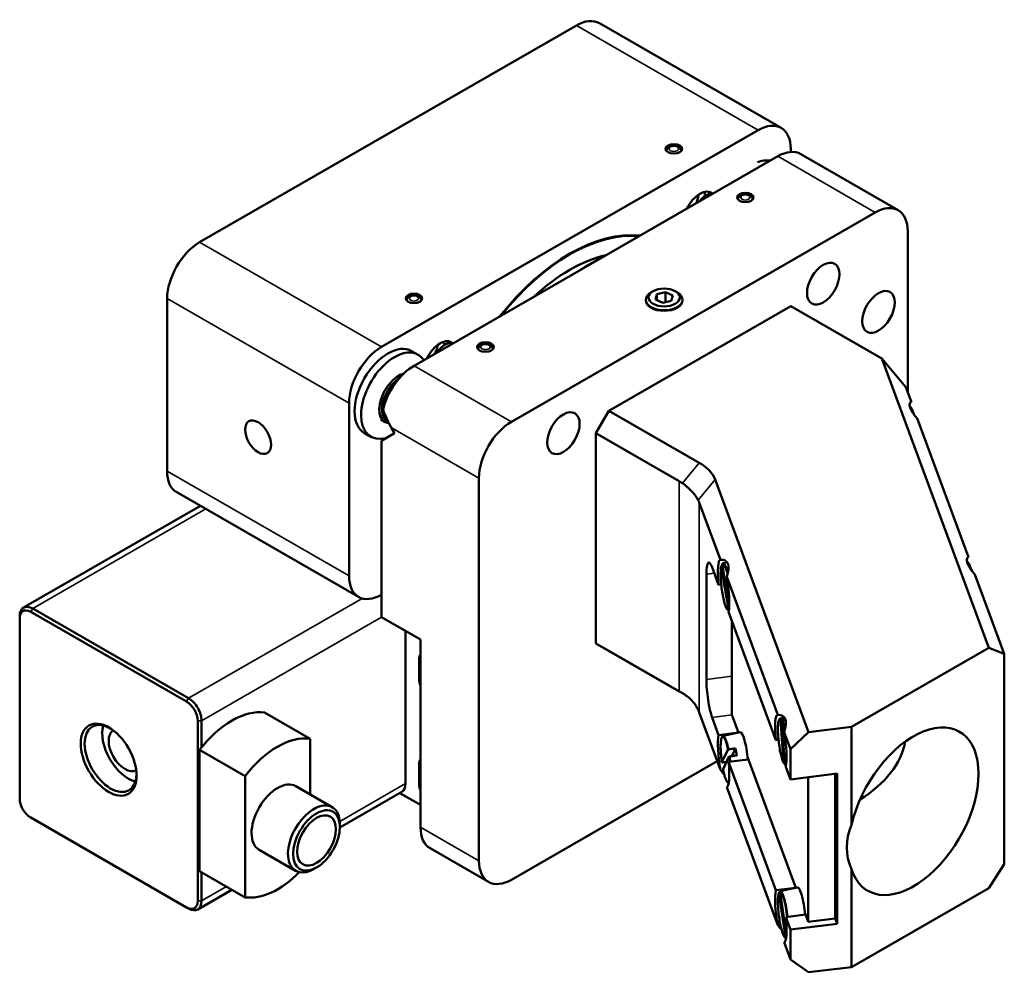
# Model space of a CAD drawing. Units: millimetres. Extents: x 28 to 587, y 61 to 402.
# Drawn here: x 337 to 445, y 298 to 402 of the extents above; entities that cross this region are included whole.
import ezdxf

# ---------------------------------------------------------------- set-up
doc = ezdxf.new("R2010")
doc.units = ezdxf.units.MM
doc.layers.add('Visible (GOST)', color=7, linetype='Continuous', lineweight=50)
doc.layers.add('Visible Narrow (GOST)', color=7, linetype='Continuous', lineweight=35)

msp = doc.modelspace()

# ---------------------------------------------------------------- linework, layer by layer
at = {"layer": 'Visible (GOST)'}
for p, q in [((397.933, 401.016), (356.92, 377.399)), ((400.428, 401.262), (420.227, 389.86)), ((376.719, 365.998), (417.732, 389.615)), ((421.267, 387.563), (421.267, 387.235)), ((422.348, 387.007), (432.955, 380.899)), ((419.853, 386.761), (380.255, 363.959)), ((390.862, 357.851), (430.459, 380.654)), ((433.995, 361.055), (433.995, 378.602)), ((399.113, 374.855), (399.254, 374.937)), ((406.277, 372.078), (406.059, 371.952)), ((406.697, 371.751), (407.628, 371.961)), ((407.628, 371.961), (408.41, 371.602)), ((407.628, 370.89), (407.628, 371.961)), ((408.68, 372.078), (408.898, 371.952)), ((353.385, 371.275), (353.385, 352.472)), ((405.479, 371.084), (405.479, 371.141)), ((406.547, 371.182), (406.697, 371.751)), ((407.329, 370.822), (406.547, 371.182)), ((406.697, 371.751), (406.697, 371.113)), ((408.26, 371.032), (407.329, 370.822)), ((408.41, 371.602), (408.26, 371.032)), ((409.479, 371.084), (409.479, 371.141)), ((401.468, 359.053), (421.267, 370.455)), ((421.267, 370.455), (431.194, 364.738)), ((380.704, 365.146), (379.996, 365.554)), ((431.194, 364.738), (442.823, 333.234)), ((433.791, 361.608), (431.194, 364.738)), ((434.389, 359.988), (433.791, 361.608)), ((373.184, 341.07), (373.184, 359.874)), ((401.468, 359.053), (400.054, 356.604)), ((411.311, 353.385), (401.468, 359.053)), ((377.098, 357.818), (376.636, 358.084)), ((440.626, 343.089), (435.078, 358.12)), ((377.78, 357.224), (378.134, 356.612)), ((375.564, 356.221), (374.856, 356.628)), ((378.134, 356.612), (376.719, 355.791)), ((400.054, 356.604), (409.135, 351.374)), ((400.054, 333.712), (400.054, 356.604)), ((376.719, 355.791), (376.719, 336.579)), ((387.326, 310.032), (387.326, 351.727)), ((423.187, 324.054), (413.036, 351.556)), ((354.425, 350.175), (374.224, 338.773)), ((357, 348.692), (337.75, 337.607)), ((411.303, 349.075), (413.608, 342.829)), ((412.706, 342.005), (413.413, 340.088)), ((414.498, 337.433), (413.697, 342.083)), ((413.8, 342.317), (414.571, 337.839)), ((413.918, 342.449), (414.35, 342.541)), ((412.082, 329.796), (412.082, 341.242)), ((414.298, 340.961), (419.846, 325.931)), ((444.509, 332.57), (441.316, 341.221)), ((413.695, 340.123), (413.413, 340.088)), ((337.334, 336.688), (337.334, 336.444)), ((338.536, 337.141), (355.506, 327.369)), ((355.718, 327.736), (338.748, 337.509)), ((376.719, 336.579), (380.962, 334.135)), ((414.493, 337.162), (419.65, 323.19)), ((337.334, 316.823), (337.334, 336.444)), ((414.858, 325.917), (414.858, 336.175)), ((379.336, 335.072), (379.336, 318.451)), ((380.962, 334.135), (380.962, 313.697)), ((409.135, 328.483), (400.054, 333.712)), ((400.054, 333.712), (401.468, 332.892)), ((401.468, 332.892), (409.671, 328.168)), ((442.823, 333.234), (427.879, 324.628)), ((442.823, 333.234), (444.509, 332.57)), ((444.509, 332.57), (444.509, 309.679)), ((380.821, 329.859), (380.821, 331.984)), ((363.985, 326.188), (368.934, 323.338)), ((413.608, 319.938), (411.303, 326.183)), ((415.566, 323.997), (414.858, 325.917)), ((356.708, 325.287), (356.708, 305.665)), ((357.133, 322.392), (357.133, 325.287)), ((413.413, 323.737), (412.706, 325.654)), ((420.466, 320.756), (420.149, 325.423)), ((420.155, 325.551), (420.587, 325.643)), ((420.307, 325.198), (420.624, 320.531)), ((413.413, 323.737), (415.565, 324.001)), ((413.918, 323.645), (415.764, 324.04)), ((420.535, 324.063), (421.231, 322.179)), ((421.231, 322.179), (423.187, 324.054)), ((427.879, 324.628), (423.187, 324.054)), ((427.879, 313.96), (427.879, 324.628)), ((368.934, 323.338), (368.934, 317.278)), ((419.932, 323.225), (419.65, 323.19)), ((356.914, 322.116), (361.863, 319.266)), ((356.914, 322.116), (356.914, 308.908)), ((413.762, 320.773), (414.407, 322.133)), ((415.26, 322.282), (414.863, 321.442)), ((421.231, 322.179), (421.231, 318.909)), ((380.821, 318.413), (380.821, 320.539)), ((390.862, 307.98), (413.261, 320.879)), ((414.535, 321.371), (413.891, 320.01)), ((416.645, 321.074), (414.493, 320.811)), ((419.65, 306.839), (414.493, 320.811)), ((421.804, 307.099), (416.584, 321.239)), ((420.731, 320.263), (421.231, 318.909)), ((421.231, 318.909), (426.317, 319.532)), ((426.109, 303.745), (426.109, 319.506)), ((426.317, 319.532), (426.317, 303.181)), ((361.863, 306.058), (361.863, 319.266)), ((423.174, 319.147), (423.174, 303.386)), ((367.395, 318.164), (371.355, 315.884)), ((378.92, 317.533), (372.187, 313.655)), ((380.962, 316.124), (378.718, 317.416)), ((419.846, 303.04), (414.298, 318.07)), ((338.531, 314.743), (338.742, 314.621)), ((355.506, 304.968), (338.536, 314.741)), ((338.748, 314.617), (355.718, 304.845)), ((372.187, 313.721), (372.187, 314.046)), ((363.403, 311.232), (367.363, 308.951)), ((388.366, 307.735), (382.002, 311.4)), ((356.914, 308.908), (361.863, 306.058)), ((357.133, 305.665), (357.133, 308.782)), ((369.651, 309.317), (369.37, 309.154)), ((427.879, 298.467), (427.879, 309.135)), ((444.509, 309.679), (442.823, 307.072)), ((360.428, 306.884), (356.716, 304.747)), ((419.65, 306.839), (421.802, 307.103)), ((420.098, 306.639), (420.791, 301.859)), ((420.889, 306.904), (422.001, 307.141)), ((442.823, 307.072), (427.879, 298.467)), ((420.675, 301.708), (419.977, 306.519)), ((422.883, 304.176), (420.731, 303.912)), ((421.231, 302.558), (420.731, 303.912)), ((423.174, 303.386), (422.822, 304.341)), ((426.109, 303.745), (423.174, 303.386)), ((426.109, 303.745), (426.317, 303.181)), ((426.317, 303.181), (421.231, 302.558)), ((421.231, 302.558), (421.231, 299.288)), ((421.231, 299.288), (420.535, 301.171)), ((423.187, 297.892), (421.231, 299.288)), ((427.879, 298.467), (423.187, 297.892))]:
    msp.add_line(p, q, dxfattribs=at)
msp.add_arc((418.73, 383.319), 3, 83.79033, 111.39862, dxfattribs=at)
for centre, major_axis, ratio, start_param, end_param in [((397.933, 396.929), (2.495, 4.333), 0.5780931, 0, 0.7834645), ((417.732, 385.527), (2.495, 4.333), 0.5780931, 5.4958534, 7.0666498), ((419.853, 382.674), (2.495, 4.333), 0.5780931, 0, 0.7834645), ((411.368, 380.636), (1.248, 2.166), 0.5780931, 6.147097, 7.9862025), ((430.459, 376.566), (2.495, 4.333), 0.5780931, 5.4958534, 7.0666498), ((397.225, 359.003), (10.48, 18.198), 0.5780931, 0.243794, 1.3231349), ((397.225, 359.003), (10.43, 18.112), 0.5780931, 0.2518362, 1.3150928), ((356.92, 373.311), (-2.495, -4.333), 0.5780931, 3.9250571, 5.4958534), ((397.225, 359.003), (-9.407, -16.335), 0.5780931, 3.6263788, 4.2237354), ((397.155, 359.043), (9.357, 16.248), 0.5780931, 0.4840546, 0.784679), ((399.311, 357.802), (10.48, 18.198), 0.5780931, 0.7173017, 0.8496272), ((399.17, 357.883), (-10.38, -18.025), 0.5780931, 3.9289245, 3.9909762), ((407.479, 371.141), (-2, 0), 0.5758617, 5.5016397, 10.2063236), ((407.479, 371.084), (2, 0), 0.5758617, 3.1415927, 6.2831853), ((383.083, 364.348), (1.248, 2.166), 0.5780931, 6.149393, 7.9862025), ((376.719, 361.91), (2.495, 4.333), 0.5780931, 0.7834645, 2.3542608), ((377.426, 361.091), (-2.57, -4.463), 0.5780931, 3.1415927, 6.2831853), ((378.134, 360.684), (-2.57, -4.463), 0.5780931, 2.8636973, 6.813361), ((380.255, 359.871), (-2.495, -4.333), 0.5780931, 3.9250571, 5.1911608), ((378.595, 360.418), (-1.497, -2.6), 0.5780931, 3.6697881, 6.5392318), ((378.737, 360.336), (-1.397, -2.426), 0.5780931, 3.9837292, 6.3504707), ((378.737, 360.336), (1.248, 2.166), 0.5780931, 1.1443124, 2.2603561), ((381.316, 359.26), (-3.539, 6.122), 0.5769785, 1.2651368, 1.5698295), ((437.179, 357.309), (-2.936, 2.598), 0.2376695, 6.1142684, 7.2856395), ((434.734, 357.01), (-0.364, 2.978), 0.1699776, 0.1131682, 0.4605594), ((390.862, 353.763), (2.495, 4.333), 0.5780931, 0.7834645, 2.3542608), ((400.978, 348.97), (12.171, 2.17), 0.4409644, 0.0787816, 0.4831902), ((356.92, 354.508), (-2.495, -4.333), 0.5780931, 5.4958534, 6.2831853), ((403.478, 341.576), (5.662, 9.795), 0.5769785, 6.2240733, 6.2841522), ((403.478, 341.576), (7.315, 8.265), 0.3918183, 6.0758561, 6.1359349), ((443.416, 340.411), (-2.936, 2.598), 0.2376695, 6.1142684, 7.2856395), ((440.971, 340.112), (-0.364, 2.978), 0.1699776, 0.1131682, 0.4605594), ((412.706, 339.552), (-0.364, 2.978), 0.1699776, 5.6590875, 7.2298838), ((413.953, 339.851), (-0.364, 2.978), 0.1699776, 6.244773, 7.7534826), ((411.508, 339.552), (-2.743, -3.099), 0.3918183, 2.3485779, 3.519949), ((376.719, 343.106), (-2.495, -4.333), 0.5780931, 5.4958534, 7.0666498), ((413.953, 339.851), (0.364, -2.978), 0.1699776, 0.4230997, 1.9318093), ((338.748, 335.874), (-0.998, 1.733), 0.5780931, 5.4997209, 7.0705172), ((338.536, 335.752), (-0.848, 1.473), 0.5780931, 5.4997209, 7.0705172), ((382.023, 331.292), (-0.848, 1.473), 0.5780931, 0.2973745, 0.7873319), ((382.023, 329.166), (-0.848, 1.473), 0.5780931, 0.7873319, 1.2772892), ((412.706, 328.106), (0.364, -2.978), 0.1699776, 4.0882911, 5.6590875), ((403.478, 331.766), (8, -4.625), 0.0016725, 5.498754, 5.5588328), ((355.506, 325.979), (0.848, -1.473), 0.5780931, 0.7873319, 2.3581282), ((355.718, 326.101), (-0.998, 1.733), 0.5780931, 3.9289245, 5.4997209), ((360.449, 317.548), (4.741, 8.233), 0.5780931, 0.2292026, 1.3377263), ((403.478, 331.766), (7.829, -6.929), 0.2376695, 0.4167687, 0.4768475), ((420.191, 322.953), (-0.364, 2.978), 0.1699776, 6.244773, 7.7534826), ((417.745, 322.654), (-2.743, -3.099), 0.3918183, 2.3485779, 3.519949), ((347.233, 321.177), (1.996, -3.466), 0.5780931, 2.3909487, 7.0338292), ((349.142, 322.276), (1.996, -3.466), 0.5780931, 3.6381219, 5.786656), ((434.635, 315.438), (4.99, 8.666), 0.5780931, 2.6537597, 8.3379472), ((348.789, 322.073), (1.248, -2.166), 0.5780931, 3.1535998, 6.2711782), ((413.953, 321.048), (-0.364, 2.978), 0.1699776, 0.4230997, 1.9318093), ((416.105, 321.311), (-0.334, 2.73), 0.1699776, 4.6027184, 6.2982766), ((420.191, 322.953), (0.364, -2.978), 0.1699776, 0.4230997, 1.9318093), ((365.399, 314.698), (4.741, 8.233), 0.5780931, 0.2292026, 1.3377263), ((422.158, 322.623), (11.517, 2.699), 0.681425, 5.1611366, 6.000579), ((414.98, 321.173), (0.322, -2.63), 0.1699776, 1.6817457, 1.9848613), ((382.023, 319.846), (-0.848, 1.473), 0.5780931, 0.2973745, 0.7873319), ((413.953, 321.048), (0.364, -2.978), 0.1699776, 6.244773, 7.7534826), ((411.508, 320.748), (-2.936, 2.598), 0.2376695, 3.9161308, 4.1440469), ((365.399, 314.698), (-1.996, -3.466), 0.5780931, 3.1415927, 6.2831853), ((377.921, 319.266), (0.998, -1.733), 0.5780931, 0, 0.7873319), ((382.023, 317.721), (-0.848, 1.473), 0.5780931, 0.7873319, 1.2772892), ((411.508, 320.748), (-2.936, 2.598), 0.2376695, 3.3948229, 3.478953), ((411.508, 320.748), (-2.936, 2.598), 0.2376695, 2.9726758, 3.0474317), ((338.536, 316.13), (-0.848, 1.473), 0.5780931, 0.7873319, 2.3581282), ((369.359, 312.418), (1.996, 3.466), 0.5780931, 5.4958534, 10.2121098), ((338.748, 316.253), (0.998, -1.733), 0.5780931, 5.4958534, 5.4997209), ((384.498, 315.733), (-2.495, -4.333), 0.5780931, 5.4958534, 6.2831853), ((439.023, 312.911), (11.517, 2.699), 0.681425, 2.6837483, 3.2827462), ((390.862, 312.068), (-2.495, -4.333), 0.5780931, 5.4958534, 7.0666498), ((365.399, 314.698), (-4.741, -8.233), 0.5780931, 0.2292026, 1.1442901), ((420.191, 304.149), (-0.364, 2.978), 0.1699776, 0.4230997, 1.9318093), ((421.218, 304.275), (-0.322, 2.63), 0.1699776, 6.2616769, 6.3350254), ((422.343, 304.413), (-0.334, 2.73), 0.1699776, 4.6027184, 6.2982766), ((355.506, 306.358), (0.848, -1.473), 0.5780931, 5.4997209, 7.0705172), ((355.718, 306.48), (0.998, -1.733), 0.5780931, 5.4997209, 7.0705172), ((420.191, 304.149), (0.364, -2.978), 0.1699776, 6.244773, 7.7534826), ((417.745, 303.85), (-2.936, 2.598), 0.2376695, 3.9161308, 4.1440469), ((417.745, 303.85), (-2.936, 2.598), 0.2376695, 2.9726758, 3.0474317), ((417.745, 303.85), (-2.936, 2.598), 0.2376695, 3.3948229, 3.478953)]:
    msp.add_ellipse(centre, major_axis=major_axis, ratio=ratio, start_param=start_param, end_param=end_param, dxfattribs=at)
for centre, major_axis, ratio in [((408.539, 387.579), (0.9, 0), 0.5758617), ((416.317, 382.282), (0.9, 0), 0.5758617), ((424.803, 372.899), (1.248, 2.166), 0.5780931), ((407.479, 371.392), (1.693, 0), 0.5758617), ((430.813, 369.82), (1.248, 2.166), 0.5780931), ((380.255, 371.291), (0.9, 0), 0.5758617), ((388.033, 365.994), (0.9, 0), 0.5758617), ((396.518, 356.612), (1.248, 2.166), 0.5780931), ((363.284, 356.173), (0.998, -1.733), 0.5780931), ((347.021, 321.055), (-2.146, 3.726), 0.5780931), ((369.642, 312.255), (1.797, 3.12), 0.5780931), ((369.642, 312.255), (1.497, 2.6), 0.5780931)]:
    msp.add_ellipse(centre, major_axis=major_axis, ratio=ratio, dxfattribs=at)
for points, knots in [([(407.739, 387.342), (407.74, 387.395), (407.75, 387.447), (407.788, 387.55), (407.817, 387.599), (407.892, 387.694), (407.941, 387.736), (408.06, 387.816), (408.133, 387.848), (408.291, 387.898), (408.376, 387.914), (408.549, 387.925), (408.635, 387.921), (408.804, 387.894), (408.887, 387.871), (409.043, 387.802), (409.116, 387.757), (409.232, 387.643), (409.277, 387.581), (409.326, 387.455), (409.338, 387.398), (409.339, 387.342)], [3.9365826, 3.9365826, 3.9365826, 3.9365826, 4.1334603, 4.1334603, 4.357995, 4.357995, 4.6380284, 4.6380284, 4.9965237, 4.9965237, 5.3846419, 5.3846419, 5.7674138, 5.7674138, 6.1523574, 6.1523574, 6.5368377, 6.5368377, 6.8478765, 6.8478765, 7.0589917, 7.0589917, 7.0589917, 7.0589917]), ([(411.296, 381.834), (411.302, 381.841), (411.308, 381.849), (411.466, 382.05), (411.633, 382.218), (411.98, 382.482), (412.164, 382.58), (412.44, 382.655), (412.533, 382.669), (412.661, 382.669), (412.697, 382.666), (412.734, 382.662)], [3.20279912, 3.20279912, 3.20279912, 3.20279912, 3.20597206, 3.20597206, 3.28758961, 3.28758961, 3.37145677, 3.37145677, 3.41267038, 3.41267038, 3.42916125, 3.42916125, 3.42916125, 3.42916125]), ([(411.875, 382.886), (411.894, 382.805), (411.907, 382.721), (411.915, 382.566), (411.915, 382.496), (411.911, 382.424)], [5.117332608, 5.117332608, 5.117332608, 5.117332608, 5.15341618, 5.15341618, 5.181401277, 5.181401277, 5.181401277, 5.181401277]), ([(415.517, 382.045), (415.518, 382.098), (415.529, 382.151), (415.566, 382.253), (415.595, 382.302), (415.671, 382.397), (415.72, 382.439), (415.839, 382.519), (415.911, 382.552), (416.069, 382.602), (416.155, 382.617), (416.327, 382.628), (416.413, 382.624), (416.583, 382.597), (416.665, 382.574), (416.821, 382.505), (416.894, 382.46), (417.01, 382.347), (417.056, 382.284), (417.105, 382.158), (417.116, 382.102), (417.117, 382.045)], [3.9365826, 3.9365826, 3.9365826, 3.9365826, 4.1334603, 4.1334603, 4.357995, 4.357995, 4.6380284, 4.6380284, 4.9965237, 4.9965237, 5.3846419, 5.3846419, 5.7674138, 5.7674138, 6.1523574, 6.1523574, 6.5368377, 6.5368377, 6.8478765, 6.8478765, 7.0589917, 7.0589917, 7.0589917, 7.0589917]), ([(410.954, 381.637), (410.967, 381.663), (410.98, 381.688), (411.069, 381.876), (411.126, 382.037), (411.197, 382.323), (411.211, 382.453), (411.209, 382.564), (411.208, 382.572), (411.208, 382.58)], [1.22281286, 1.22281286, 1.22281286, 1.22281286, 1.23207657, 1.23207657, 1.2915254, 1.2915254, 1.34958214, 1.34958214, 1.35410866, 1.35410866, 1.35410866, 1.35410866]), ([(379.455, 371.054), (379.456, 371.107), (379.466, 371.159), (379.504, 371.262), (379.533, 371.311), (379.608, 371.406), (379.657, 371.448), (379.776, 371.528), (379.849, 371.561), (380.006, 371.61), (380.092, 371.626), (380.264, 371.637), (380.351, 371.633), (380.52, 371.606), (380.603, 371.583), (380.758, 371.514), (380.832, 371.469), (380.947, 371.356), (380.993, 371.293), (381.042, 371.167), (381.054, 371.111), (381.055, 371.054)], [3.9365826, 3.9365826, 3.9365826, 3.9365826, 4.1334603, 4.1334603, 4.357995, 4.357995, 4.6380284, 4.6380284, 4.9965237, 4.9965237, 5.3846419, 5.3846419, 5.7674138, 5.7674138, 6.1523574, 6.1523574, 6.5368377, 6.5368377, 6.8478765, 6.8478765, 7.0589917, 7.0589917, 7.0589917, 7.0589917]), ([(383.515, 366.579), (383.522, 366.546), (383.526, 366.512), (383.54, 366.385), (383.542, 366.288), (383.536, 366.188)], [5.186346245, 5.186346245, 5.186346245, 5.186346245, 5.200869993, 5.200869993, 5.239932416, 5.239932416, 5.239932416, 5.239932416]), ([(382.497, 365.25), (382.571, 365.377), (382.634, 365.506), (382.748, 365.788), (382.792, 365.942), (382.823, 366.129), (382.829, 366.18), (382.832, 366.227)], [1.15657226, 1.15657226, 1.15657226, 1.15657226, 1.20267818, 1.20267818, 1.26186873, 1.26186873, 1.28521675, 1.28521675, 1.28521675, 1.28521675]), ([(382.792, 365.419), (382.878, 365.546), (382.969, 365.663), (383.223, 365.949), (383.395, 366.099), (383.75, 366.325), (383.939, 366.402), (384.215, 366.436), (384.304, 366.436), (384.425, 366.416), (384.458, 366.408), (384.491, 366.398)], [3.23783805, 3.23783805, 3.23783805, 3.23783805, 3.28637385, 3.28637385, 3.36840894, 3.36840894, 3.45300696, 3.45300696, 3.49268374, 3.49268374, 3.50812712, 3.50812712, 3.50812712, 3.50812712]), ([(387.233, 365.757), (387.234, 365.81), (387.244, 365.863), (387.282, 365.966), (387.311, 366.015), (387.386, 366.109), (387.435, 366.152), (387.554, 366.231), (387.627, 366.264), (387.784, 366.314), (387.87, 366.329), (388.043, 366.34), (388.129, 366.336), (388.298, 366.31), (388.381, 366.286), (388.537, 366.218), (388.61, 366.172), (388.726, 366.059), (388.771, 365.996), (388.82, 365.87), (388.832, 365.814), (388.833, 365.757)], [3.9365826, 3.9365826, 3.9365826, 3.9365826, 4.1334603, 4.1334603, 4.357995, 4.357995, 4.6380284, 4.6380284, 4.9965237, 4.9965237, 5.3846419, 5.3846419, 5.7674138, 5.7674138, 6.1523574, 6.1523574, 6.5368377, 6.5368377, 6.8478765, 6.8478765, 7.0589917, 7.0589917, 7.0589917, 7.0589917]), ([(434.649, 358.678), (434.621, 358.777), (434.593, 358.869), (434.507, 359.122), (434.449, 359.257), (434.337, 359.439), (434.287, 359.503), (434.204, 359.53)], [5.68001151, 5.68001151, 5.68001151, 5.68001151, 5.84201167, 5.84201167, 6.16904667, 6.16904667, 6.44325113, 6.44325113, 6.44325113, 6.44325113]), ([(411.189, 349.332), (411.028, 349.639), (410.8, 349.949), (410.219, 350.565), (409.868, 350.869), (409.464, 351.161)], [0, 0, 0, 0, 0.18248351, 0.18248351, 0.36543984, 0.36543984, 0.36543984, 0.36543984]), ([(414.525, 337.322), (414.484, 337.326), (414.449, 337.343), (414.35, 337.415), (414.3, 337.493), (414.183, 337.728), (414.12, 337.9), (414.003, 338.302), (413.948, 338.526), (413.849, 339.009), (413.805, 339.268), (413.729, 339.797), (413.698, 340.067), (413.653, 340.592), (413.638, 340.846), (413.627, 341.316), (413.631, 341.53), (413.655, 341.874), (413.673, 342.01), (413.698, 342.12)], [5.0269272, 5.0269272, 5.0269272, 5.0269272, 5.1503355, 5.1503355, 5.4393185, 5.4393185, 5.7937518, 5.7937518, 6.1215568, 6.1215568, 6.4448728, 6.4448728, 6.7670697, 6.7670697, 7.0894165, 7.0894165, 7.413401, 7.413401, 7.6946429, 7.6946429, 7.6946429, 7.6946429]), ([(413.697, 342.083), (413.695, 342.095), (413.696, 342.109), (413.701, 342.132), (413.707, 342.145), (413.721, 342.164), (413.732, 342.173), (413.75, 342.183), (413.76, 342.187), (413.77, 342.189)], [0.044727061, 0.044727061, 0.044727061, 0.044727061, 0.048493249, 0.048493249, 0.052233097, 0.052233097, 0.055943789, 0.055943789, 0.05878822, 0.05878822, 0.05878822, 0.05878822]), ([(413.828, 342.401), (413.824, 342.397), (413.82, 342.393), (413.81, 342.379), (413.804, 342.367), (413.799, 342.344), (413.798, 342.329), (413.8, 342.317)], [0.0058139042, 0.0058139042, 0.0058139042, 0.0058139042, 0.0073984001, 0.0073984001, 0.0111382476, 0.0111382476, 0.0149044355, 0.0149044355, 0.0149044355, 0.0149044355]), ([(413.828, 342.401), (413.833, 342.405), (413.838, 342.409), (413.848, 342.418), (413.854, 342.421), (413.865, 342.429), (413.871, 342.432), (413.884, 342.438), (413.89, 342.441), (413.904, 342.446), (413.911, 342.447), (413.918, 342.449)], [1.72738219, 1.72738219, 1.72738219, 1.72738219, 1.74887347, 1.74887347, 1.77036475, 1.77036475, 1.79185603, 1.79185603, 1.81334731, 1.81334731, 1.83483859, 1.83483859, 1.83483859, 1.83483859]), ([(440.886, 341.78), (440.857, 341.884), (440.827, 341.981), (440.759, 342.18), (440.719, 342.277), (440.64, 342.439), (440.6, 342.503), (440.523, 342.587), (440.488, 342.616), (440.442, 342.632)], [1.9990937, 1.9990937, 1.9990937, 1.9990937, 2.16972653, 2.16972653, 2.38892046, 2.38892046, 2.6081144, 2.6081144, 2.76233332, 2.76233332, 2.76233332, 2.76233332]), ([(414.533, 337.373), (414.525, 337.38), (414.517, 337.389), (414.505, 337.408), (414.5, 337.421), (414.498, 337.433)], [0.0080852051, 0.0080852051, 0.0080852051, 0.0080852051, 0.0111382476, 0.0111382476, 0.0149044355, 0.0149044355, 0.0149044355, 0.0149044355]), ([(409.464, 328.293), (409.867, 328.061), (410.217, 327.79), (410.799, 327.174), (411.027, 326.832), (411.189, 326.464)], [0, 0, 0, 0, 0.18248351, 0.18248351, 0.36543984, 0.36543984, 0.36543984, 0.36543984]), ([(420.474, 320.722), (420.411, 320.855), (420.348, 321.03), (420.232, 321.436), (420.178, 321.662), (420.08, 322.148), (420.036, 322.409), (419.962, 322.939), (419.931, 323.209), (419.888, 323.732), (419.874, 323.985), (419.865, 324.45), (419.869, 324.662), (419.897, 325.027), (419.92, 325.179), (419.973, 325.357), (419.995, 325.409), (420.054, 325.498), (420.096, 325.538), (420.155, 325.551)], [1.7302557, 1.7302557, 1.7302557, 1.7302557, 2.0814179, 2.0814179, 2.4088173, 2.4088173, 2.7320328, 2.7320328, 3.0542118, 3.0542118, 3.3765957, 3.3765957, 3.7007307, 3.7007307, 4.0317713, 4.0317713, 4.2105316, 4.2105316, 4.389292, 4.389292, 4.389292, 4.389292]), ([(420.149, 325.423), (420.148, 325.435), (420.15, 325.449), (420.158, 325.473), (420.165, 325.485), (420.181, 325.504), (420.192, 325.514), (420.212, 325.524), (420.222, 325.528), (420.232, 325.53)], [0.044727061, 0.044727061, 0.044727061, 0.044727061, 0.048493249, 0.048493249, 0.052233097, 0.052233097, 0.055943789, 0.055943789, 0.05878822, 0.05878822, 0.05878822, 0.05878822]), ([(420.39, 325.305), (420.38, 325.303), (420.37, 325.299), (420.351, 325.289), (420.339, 325.279), (420.323, 325.261), (420.316, 325.248), (420.308, 325.224), (420.306, 325.21), (420.307, 325.198)], [0.000843277, 0.000843277, 0.000843277, 0.000843277, 0.003687708, 0.003687708, 0.0073984, 0.0073984, 0.011138248, 0.011138248, 0.014904435, 0.014904435, 0.014904435, 0.014904435]), ([(413.762, 320.768), (413.724, 321.033), (413.694, 321.303), (413.65, 321.826), (413.637, 322.079), (413.628, 322.544), (413.632, 322.756), (413.66, 323.122), (413.683, 323.273), (413.752, 323.505), (413.79, 323.599), (413.901, 323.641), (413.909, 323.644), (413.918, 323.645)], [1.7314563, 1.7314563, 1.7314563, 1.7314563, 2.0536356, 2.0536356, 2.3760188, 2.3760188, 2.7001509, 2.7001509, 3.0311792, 3.0311792, 3.3626896, 3.3626896, 3.3890085, 3.3890085, 3.3890085, 3.3890085]), ([(414.407, 322.133), (414.408, 322.137), (414.413, 322.141), (414.425, 322.149), (414.435, 322.153), (414.454, 322.16), (414.468, 322.164), (414.488, 322.169), (414.499, 322.171), (414.509, 322.172)], [0.044727061, 0.044727061, 0.044727061, 0.044727061, 0.048493249, 0.048493249, 0.052233097, 0.052233097, 0.055943789, 0.055943789, 0.05878822, 0.05878822, 0.05878822, 0.05878822]), ([(413.838, 320.756), (413.829, 320.755), (413.819, 320.754), (413.8, 320.754), (413.789, 320.755), (413.774, 320.758), (413.768, 320.76), (413.762, 320.766), (413.761, 320.769), (413.762, 320.773)], [0.000843277, 0.000843277, 0.000843277, 0.000843277, 0.003687708, 0.003687708, 0.0073984, 0.0073984, 0.011138248, 0.011138248, 0.014904435, 0.014904435, 0.014904435, 0.014904435]), ([(414.638, 321.41), (414.628, 321.408), (414.617, 321.406), (414.596, 321.401), (414.583, 321.398), (414.564, 321.391), (414.554, 321.386), (414.542, 321.379), (414.537, 321.374), (414.535, 321.371)], [0.000843277, 0.000843277, 0.000843277, 0.000843277, 0.003687708, 0.003687708, 0.0073984, 0.0073984, 0.011138248, 0.011138248, 0.014904435, 0.014904435, 0.014904435, 0.014904435]), ([(420.561, 320.671), (420.552, 320.67), (420.541, 320.672), (420.521, 320.677), (420.508, 320.684), (420.49, 320.698), (420.481, 320.709), (420.47, 320.73), (420.466, 320.744), (420.466, 320.756)], [0.000843277, 0.000843277, 0.000843277, 0.000843277, 0.003687708, 0.003687708, 0.0073984, 0.0073984, 0.011138248, 0.011138248, 0.014904435, 0.014904435, 0.014904435, 0.014904435]), ([(420.624, 320.531), (420.624, 320.519), (420.628, 320.505), (420.639, 320.484), (420.648, 320.473), (420.659, 320.465), (420.66, 320.463), (420.662, 320.462)], [0.0447270612, 0.0447270612, 0.0447270612, 0.0447270612, 0.048493249, 0.048493249, 0.0522330966, 0.0522330966, 0.0528754049, 0.0528754049, 0.0528754049, 0.0528754049]), ([(420.762, 320.424), (420.76, 320.424), (420.758, 320.424), (420.747, 320.426), (420.738, 320.428), (420.721, 320.432), (420.713, 320.435), (420.698, 320.441), (420.69, 320.445), (420.676, 320.453), (420.669, 320.458), (420.662, 320.462)], [1.29819533, 1.29819533, 1.29819533, 1.29819533, 1.30507073, 1.30507073, 1.33225956, 1.33225956, 1.35944839, 1.35944839, 1.38663721, 1.38663721, 1.41382604, 1.41382604, 1.41382604, 1.41382604]), ([(414.525, 318.519), (414.484, 318.522), (414.449, 318.539), (414.365, 318.601), (414.324, 318.657), (414.24, 318.804), (414.2, 318.894), (414.119, 319.108), (414.079, 319.232), (414.002, 319.508), (413.964, 319.66), (413.916, 319.882), (413.903, 319.943), (413.89, 320.005)], [0.2979118, 0.2979118, 0.2979118, 0.2979118, 0.4213201, 0.4213201, 0.6478472, 0.6478472, 0.8743742, 0.8743742, 1.1009013, 1.1009013, 1.3274283, 1.3274283, 1.4102337, 1.4102337, 1.4102337, 1.4102337]), ([(420.762, 301.62), (420.717, 301.624), (420.679, 301.644), (420.576, 301.727), (420.523, 301.815), (420.404, 302.07), (420.342, 302.246), (420.226, 302.655), (420.172, 302.883), (420.075, 303.372), (420.032, 303.633), (419.958, 304.164), (419.929, 304.433), (419.886, 304.955), (419.873, 305.207), (419.865, 305.67), (419.87, 305.88), (419.899, 306.241), (419.923, 306.39), (419.966, 306.528), (419.974, 306.551), (419.983, 306.573)], [4.8778431, 4.8778431, 4.8778431, 4.8778431, 5.0138663, 5.0138663, 5.3238268, 5.3238268, 5.6728924, 5.6728924, 6.0000177, 6.0000177, 6.3231646, 6.3231646, 6.6453323, 6.6453323, 6.9677452, 6.9677452, 7.2919951, 7.2919951, 7.6235318, 7.6235318, 7.6955432, 7.6955432, 7.6955432, 7.6955432]), ([(419.977, 306.519), (419.975, 306.532), (419.976, 306.547), (419.982, 306.57), (419.988, 306.584), (420.003, 306.603), (420.013, 306.613), (420.032, 306.623), (420.042, 306.627), (420.052, 306.629)], [0.044727061, 0.044727061, 0.044727061, 0.044727061, 0.048493249, 0.048493249, 0.052233097, 0.052233097, 0.055943789, 0.055943789, 0.05878822, 0.05878822, 0.05878822, 0.05878822]), ([(420.173, 306.749), (420.163, 306.747), (420.153, 306.743), (420.135, 306.732), (420.124, 306.722), (420.109, 306.703), (420.103, 306.69), (420.097, 306.666), (420.096, 306.651), (420.098, 306.639)], [0.000843277, 0.000843277, 0.000843277, 0.000843277, 0.003687708, 0.003687708, 0.0073984, 0.0073984, 0.011138248, 0.011138248, 0.014904435, 0.014904435, 0.014904435, 0.014904435]), ([(420.762, 301.621), (420.758, 301.621), (420.753, 301.622), (420.737, 301.627), (420.723, 301.633), (420.704, 301.649), (420.694, 301.66), (420.681, 301.681), (420.676, 301.696), (420.675, 301.708)], [0.002313839, 0.002313839, 0.002313839, 0.002313839, 0.003687708, 0.003687708, 0.0073984, 0.0073984, 0.011138248, 0.011138248, 0.014904435, 0.014904435, 0.014904435, 0.014904435])]:
    msp.add_open_spline(points, degree=3, knots=knots, dxfattribs=at)
for points, weights in [([(413.77, 342.189), (413.795, 342.195), (413.82, 342.2)], [1, 1.00000574534, 1.00001068955]), ([(420.232, 325.53), (420.419, 325.569), (420.61, 325.609)], [1, 1.00004249466, 1.00004116266]), ([(420.709, 325.372), (420.548, 325.338), (420.39, 325.305)], [1.00004051763, 1.00003588864, 1]), ([(414.509, 322.172), (414.88, 322.226), (415.26, 322.282)], [1, 1.00008240629, 1]), ([(414.264, 320.798), (414.05, 320.776), (413.838, 320.756)], [1.00004004857, 1.00004810051, 1]), ([(415.389, 321.519), (415.009, 321.464), (414.638, 321.41)], [1, 1.0000824062, 1]), ([(420.614, 320.673), (420.588, 320.672), (420.561, 320.671)], [1.00001092701, 1.00000588358, 1]), ([(420.052, 306.629), (420.075, 306.634), (420.098, 306.639)], [1, 1.00000526427, 1.00000985595]), ([(420.905, 306.905), (420.534, 306.826), (420.173, 306.749)], [1, 1.00008240635, 1])]:
    msp.add_rational_spline(points, weights, degree=2, dxfattribs=at)
msp.add_open_spline([(413.891, 320.01), (413.89, 320.009), (413.89, 320.007), (413.891, 320.005)], degree=3, dxfattribs=at)
at = {"layer": 'Visible Narrow (GOST)'}
for p, q in [((397.933, 401.016), (417.732, 389.615)), ((419.853, 386.761), (430.459, 380.654)), ((376.719, 365.998), (356.92, 377.399)), ((353.385, 371.275), (373.184, 359.874)), ((380.255, 363.959), (390.862, 357.851)), ((377.78, 357.224), (387.326, 351.727)), ((411.311, 353.385), (409.464, 351.161)), ((373.184, 341.07), (353.385, 352.472)), ((413.036, 351.556), (411.189, 349.332)), ((409.135, 351.374), (409.135, 328.483)), ((338.748, 337.509), (357.584, 348.356)), ((411.303, 326.183), (411.303, 349.075)), ((412.082, 341.242), (412.948, 341.348)), ((374.605, 338.612), (355.718, 327.736)), ((338.748, 337.509), (338.536, 337.141)), ((357.133, 325.287), (376.73, 336.572)), ((380.821, 331.984), (380.962, 332.066)), ((414.858, 330.136), (412.082, 329.796)), ((380.821, 329.859), (380.962, 329.94)), ((409.49, 328.278), (409.464, 328.293)), ((355.506, 327.369), (355.718, 327.736)), ((412.706, 325.654), (414.858, 325.917)), ((356.708, 325.287), (357.133, 325.287)), ((380.821, 320.539), (380.962, 320.62)), ((379.336, 318.451), (372.176, 314.329)), ((380.821, 318.413), (380.962, 318.494)), ((338.748, 314.617), (338.536, 314.741)), ((387.326, 310.032), (380.962, 313.697)), ((359.839, 307.224), (357.133, 305.665)), ((356.708, 305.665), (357.133, 305.665)), ((355.506, 304.968), (355.718, 304.845))]:
    msp.add_line(p, q, dxfattribs=at)
for centre in [(408.539, 387.579), (416.317, 382.282), (380.255, 371.291), (388.033, 365.994)]:
    msp.add_ellipse(centre, major_axis=(0.5, 0), ratio=0.5758617, dxfattribs=at)
for centre, major_axis, start_param, end_param in [((434.449, 356.975), (-0.314, 2.564), 5.5223567, 6.1229523), ((414.149, 339.875), (0.302, -2.465), 3.5825011, 6.400544), ((414.149, 339.875), (-0.302, 2.465), 5.2330409, 6.400544), ((414.238, 339.886), (-0.314, 2.564), 5.3044073, 6.2982766), ((440.686, 340.077), (-0.314, 2.564), 5.5223567, 6.1229523), ((420.386, 322.977), (-0.302, 2.465), 6.1369545, 8.9549974), ((420.476, 322.988), (-0.314, 2.564), 6.1306635, 6.2982766), ((420.386, 322.977), (0.302, -2.465), 2.0914482, 2.6718121), ((420.476, 322.988), (-0.314, 2.564), 5.3044073, 5.8196957), ((414.149, 321.072), (-0.302, 2.465), 5.136671, 7.9547139), ((414.238, 321.083), (-0.314, 2.564), 5.13038, 6.2982766), ((414.149, 321.072), (0.302, -2.465), 1.4492963, 1.6715286), ((414.238, 321.083), (-0.314, 2.564), 4.5955968, 4.8194122), ((420.386, 322.977), (0.302, -2.465), 6.1369545, 6.5445875), ((414.149, 321.072), (0.302, -2.465), 5.136671, 6.5445875), ((420.386, 304.173), (-0.302, 2.465), 4.590889, 6.2514598), ((420.476, 304.184), (-0.314, 2.564), 4.5955968, 6.2577508), ((420.386, 304.173), (0.302, -2.465), 3.4334169, 6.2514598)]:
    msp.add_ellipse(centre, major_axis=major_axis, ratio=0.1699776, start_param=start_param, end_param=end_param, dxfattribs=at)

doc.saveas('drawing.dxf')
